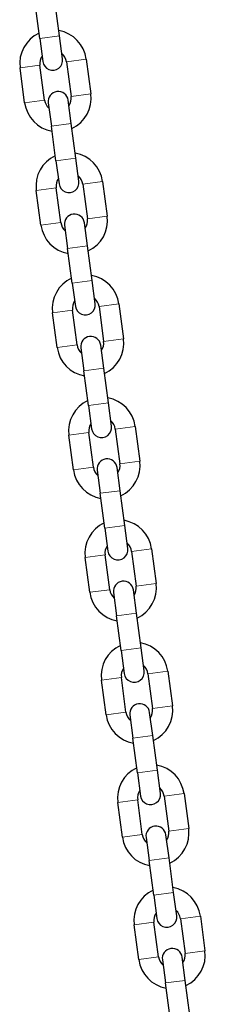
# Model space of a CAD drawing. Units: millimetres. Extents: x 1709 to 18782, y 4487 to 24254.
# Drawn here: x 4330 to 4386, y 22147 to 22442 of the extents above; entities that cross this region are included whole.
import ezdxf

# ---------------------------------------------------------------- set-up
doc = ezdxf.new("R2010")
doc.units = ezdxf.units.MM
doc.header["$LTSCALE"] = 100
doc.layers.add('Visible (ISO)', color=7, linetype='Continuous', lineweight=30)
doc.layers.add('Visible Narrow (ISO)', color=7, linetype='Continuous', lineweight=15)

msp = doc.modelspace()

# ---------------------------------------------------------------- linework, layer by layer
at = {"layer": 'Visible (ISO)'}
for p, q in [((4336.316, 22436.585), (4334.933, 22446.993)), ((4342.264, 22437.375), (4340.881, 22447.784)), ((4336.316, 22436.585), (4337.238, 22429.646)), ((4343.186, 22430.436), (4342.264, 22437.375)), ((4344.309, 22429.577), (4345.692, 22419.168)), ((4350.257, 22430.367), (4351.64, 22419.958)), ((4331.814, 22417.324), (4330.431, 22427.733)), ((4337.762, 22418.114), (4336.379, 22428.523)), ((4345.755, 22411.106), (4344.833, 22418.045)), ((4338.885, 22417.255), (4339.807, 22410.316)), ((4341.19, 22399.907), (4339.807, 22410.316)), ((4347.138, 22400.698), (4345.755, 22411.106)), ((4341.19, 22399.907), (4342.112, 22392.968)), ((4348.06, 22393.759), (4347.138, 22400.698)), ((4336.688, 22380.646), (4335.305, 22391.055)), ((4342.636, 22381.437), (4341.253, 22391.845)), ((4349.183, 22392.899), (4350.566, 22382.49)), ((4355.131, 22393.689), (4356.514, 22383.281)), ((4343.759, 22380.577), (4344.681, 22373.638)), ((4350.628, 22374.428), (4349.706, 22381.367)), ((4346.064, 22363.23), (4344.681, 22373.638)), ((4352.011, 22364.02), (4350.628, 22374.428)), ((4346.064, 22363.23), (4346.986, 22356.291)), ((4352.933, 22357.081), (4352.011, 22364.02)), ((4354.056, 22356.221), (4355.439, 22345.813)), ((4360.004, 22357.012), (4361.387, 22346.603)), ((4341.561, 22343.969), (4340.178, 22354.377)), ((4347.509, 22344.759), (4346.126, 22355.168)), ((4348.632, 22343.9), (4349.554, 22336.961)), ((4355.502, 22337.751), (4354.58, 22344.69)), ((4356.885, 22327.342), (4355.502, 22337.751)), ((4350.937, 22326.552), (4349.554, 22336.961)), ((4350.937, 22326.552), (4351.859, 22319.613)), ((4357.807, 22320.403), (4356.885, 22327.342)), ((4364.878, 22320.334), (4366.261, 22309.926)), ((4346.435, 22307.291), (4345.052, 22317.7)), ((4352.383, 22308.081), (4351, 22318.49)), ((4358.93, 22319.544), (4360.313, 22309.135)), ((4353.506, 22307.222), (4354.428, 22300.283)), ((4360.376, 22301.073), (4359.454, 22308.012)), ((4355.811, 22289.874), (4354.428, 22300.283)), ((4361.759, 22290.665), (4360.376, 22301.073)), ((4362.681, 22283.726), (4361.759, 22290.665)), ((4355.811, 22289.874), (4356.733, 22282.935)), ((4357.256, 22271.404), (4355.873, 22281.812)), ((4363.804, 22282.866), (4365.187, 22272.458)), ((4369.751, 22283.656), (4371.134, 22273.248)), ((4351.309, 22270.614), (4349.926, 22281.022)), ((4358.379, 22270.544), (4359.301, 22263.605)), ((4365.249, 22264.396), (4364.327, 22271.335)), ((4366.632, 22253.987), (4365.249, 22264.396)), ((4360.684, 22253.197), (4359.301, 22263.605)), ((4360.684, 22253.197), (4361.606, 22246.258)), ((4367.554, 22247.048), (4366.632, 22253.987)), ((4374.625, 22246.979), (4376.008, 22236.57)), ((4356.182, 22233.936), (4354.799, 22244.344)), ((4362.13, 22234.726), (4360.747, 22245.135)), ((4368.677, 22246.188), (4370.06, 22235.78)), ((4370.123, 22227.718), (4369.201, 22234.657)), ((4363.253, 22233.867), (4364.175, 22226.928)), ((4365.558, 22216.519), (4364.175, 22226.928)), ((4371.506, 22217.309), (4370.123, 22227.718)), ((4372.428, 22210.37), (4371.506, 22217.309)), ((4365.558, 22216.519), (4366.48, 22209.58)), ((4367.004, 22198.049), (4365.621, 22208.457)), ((4373.551, 22209.511), (4374.934, 22199.102)), ((4379.499, 22210.301), (4380.882, 22199.893)), ((4361.056, 22197.258), (4359.673, 22207.667)), ((4368.127, 22197.189), (4369.049, 22190.25)), ((4374.996, 22191.04), (4374.074, 22197.979)), ((4370.432, 22179.842), (4369.049, 22190.25)), ((4376.379, 22180.632), (4374.996, 22191.04)), ((4370.432, 22179.842), (4371.354, 22172.903)), ((4377.301, 22173.693), (4376.379, 22180.632)), ((4378.424, 22172.833), (4379.807, 22162.425)), ((4384.372, 22173.624), (4385.755, 22163.215)), ((4365.929, 22160.581), (4364.546, 22170.989)), ((4371.877, 22161.371), (4370.494, 22171.779)), ((4379.87, 22154.363), (4378.948, 22161.302)), ((4373, 22160.511), (4373.922, 22153.572)), ((4375.305, 22143.164), (4373.922, 22153.572)), ((4381.253, 22143.954), (4379.87, 22154.363))]:
    msp.add_line(p, q, dxfattribs=at)
for centre, radius, start, end in [((4340.344, 22429.05), 10, 115.02654, 187.56894), ((4340.344, 22429.05), 10, 7.56894, 80.11133), ((4340.344, 22429.05), 4, 7.56894, 48.97856), ((4340.344, 22429.05), 4, 146.15931, 187.56894), ((4340.212, 22430.041), 3, 187.56894, 7.56894), ((4341.859, 22417.65), 3, 7.56894, 187.56894), ((4341.727, 22418.641), 10, 187.56894, 260.11133), ((4341.727, 22418.641), 4, 187.56894, 228.97856), ((4341.727, 22418.641), 4, 326.15931, 7.56894), ((4341.727, 22418.641), 10, 295.02654, 7.56894), ((4345.218, 22392.372), 10, 115.02654, 187.56894), ((4345.218, 22392.372), 10, 7.56894, 80.11133), ((4345.218, 22392.372), 4, 146.15931, 187.56894), ((4345.086, 22393.363), 3, 187.56894, 7.56894), ((4345.218, 22392.372), 4, 7.56894, 48.97856), ((4346.732, 22380.972), 3, 7.56894, 187.56894), ((4346.601, 22381.964), 4, 326.15931, 7.56894), ((4346.601, 22381.964), 10, 295.02654, 7.56894), ((4346.601, 22381.964), 10, 187.56894, 260.11133), ((4346.601, 22381.964), 4, 187.56894, 228.97856), ((4350.091, 22355.694), 10, 115.02654, 187.56894), ((4350.091, 22355.694), 10, 7.56894, 80.11133), ((4350.091, 22355.694), 4, 7.56894, 48.97856), ((4350.091, 22355.694), 4, 146.15931, 187.56894), ((4349.96, 22356.686), 3, 187.56894, 7.56894), ((4351.606, 22344.295), 3, 7.56894, 187.56894), ((4351.474, 22345.286), 10, 295.02654, 7.56894), ((4351.474, 22345.286), 10, 187.56894, 260.11133), ((4351.474, 22345.286), 4, 187.56894, 228.97856), ((4351.474, 22345.286), 4, 326.15931, 7.56894), ((4354.965, 22319.017), 10, 7.56894, 80.11133), ((4354.965, 22319.017), 10, 115.02654, 187.56894), ((4354.965, 22319.017), 4, 146.15931, 187.56894), ((4354.833, 22320.008), 3, 187.56894, 7.56894), ((4354.965, 22319.017), 4, 7.56894, 48.97856), ((4356.48, 22307.617), 3, 7.56894, 187.56894), ((4356.348, 22308.608), 4, 326.15931, 7.56894), ((4356.348, 22308.608), 10, 295.02654, 7.56894), ((4356.348, 22308.608), 10, 187.56894, 260.11133), ((4356.348, 22308.608), 4, 187.56894, 228.97856), ((4359.838, 22282.339), 10, 115.02654, 187.56894), ((4359.838, 22282.339), 10, 7.56894, 80.11133), ((4359.838, 22282.339), 4, 146.15931, 187.56894), ((4359.838, 22282.339), 4, 7.56894, 48.97856), ((4359.707, 22283.331), 3, 187.56894, 7.56894), ((4361.353, 22270.939), 3, 7.56894, 187.56894), ((4361.222, 22271.931), 10, 295.02654, 7.56894), ((4361.222, 22271.931), 10, 187.56894, 260.11133), ((4361.222, 22271.931), 4, 187.56894, 228.97856), ((4361.222, 22271.931), 4, 326.15931, 7.56894), ((4364.712, 22245.662), 10, 7.56894, 80.11133), ((4364.712, 22245.662), 10, 115.02654, 187.56894), ((4364.712, 22245.662), 4, 146.15931, 187.56894), ((4364.58, 22246.653), 3, 187.56894, 7.56894), ((4364.712, 22245.662), 4, 7.56894, 48.97856), ((4366.095, 22235.253), 4, 187.56894, 228.97856), ((4366.227, 22234.262), 3, 7.56894, 187.56894), ((4366.095, 22235.253), 4, 326.15931, 7.56894), ((4366.095, 22235.253), 10, 295.02654, 7.56894), ((4366.095, 22235.253), 10, 187.56894, 260.11133), ((4369.586, 22208.984), 10, 115.02654, 187.56894), ((4369.586, 22208.984), 10, 7.56894, 80.11133), ((4369.586, 22208.984), 4, 146.15931, 187.56894), ((4369.586, 22208.984), 4, 7.56894, 48.97856), ((4369.454, 22209.975), 3, 187.56894, 7.56894), ((4371.1, 22197.584), 3, 7.56894, 187.56894), ((4370.969, 22198.575), 4, 326.15931, 7.56894), ((4370.969, 22198.575), 10, 295.02654, 7.56894), ((4370.969, 22198.575), 10, 187.56894, 260.11133), ((4370.969, 22198.575), 4, 187.56894, 228.97856), ((4374.459, 22172.306), 10, 115.02654, 187.56894), ((4374.459, 22172.306), 10, 7.56894, 80.11133), ((4374.459, 22172.306), 4, 146.15931, 187.56894), ((4374.328, 22173.298), 3, 187.56894, 7.56894), ((4374.459, 22172.306), 4, 7.56894, 48.97856), ((4375.974, 22160.907), 3, 7.56894, 187.56894), ((4375.842, 22161.898), 4, 187.56894, 228.97856), ((4375.842, 22161.898), 4, 326.15931, 7.56894), ((4375.842, 22161.898), 10, 295.02654, 7.56894), ((4375.842, 22161.898), 10, 187.56894, 260.11133)]:
    msp.add_arc(centre, radius, start, end, dxfattribs=at)
at = {"layer": 'Visible Narrow (ISO)'}
for p, q in [((4336.316, 22436.585), (4342.264, 22437.375)), ((4344.309, 22429.577), (4350.257, 22430.367)), ((4330.431, 22427.733), (4336.379, 22428.523)), ((4331.814, 22417.324), (4337.762, 22418.114)), ((4351.64, 22419.958), (4345.692, 22419.168)), ((4339.807, 22410.316), (4345.755, 22411.106)), ((4341.19, 22399.907), (4347.138, 22400.698)), ((4335.305, 22391.055), (4341.253, 22391.845)), ((4349.183, 22392.899), (4355.131, 22393.689)), ((4356.514, 22383.281), (4350.566, 22382.49)), ((4336.688, 22380.646), (4342.636, 22381.437)), ((4344.681, 22373.638), (4350.628, 22374.428)), ((4346.064, 22363.23), (4352.011, 22364.02)), ((4354.056, 22356.221), (4360.004, 22357.012)), ((4340.178, 22354.377), (4346.126, 22355.168)), ((4361.387, 22346.603), (4355.439, 22345.813)), ((4341.561, 22343.969), (4347.509, 22344.759)), ((4349.554, 22336.961), (4355.502, 22337.751)), ((4350.937, 22326.552), (4356.885, 22327.342)), ((4358.93, 22319.544), (4364.878, 22320.334)), ((4345.052, 22317.7), (4351, 22318.49)), ((4366.261, 22309.926), (4360.313, 22309.135)), ((4346.435, 22307.291), (4352.383, 22308.081)), ((4354.428, 22300.283), (4360.376, 22301.073)), ((4355.811, 22289.874), (4361.759, 22290.665)), ((4349.926, 22281.022), (4355.873, 22281.812)), ((4363.804, 22282.866), (4369.751, 22283.656)), ((4371.134, 22273.248), (4365.187, 22272.458)), ((4351.309, 22270.614), (4357.256, 22271.404)), ((4359.301, 22263.605), (4365.249, 22264.396)), ((4360.684, 22253.197), (4366.632, 22253.987)), ((4368.677, 22246.188), (4374.625, 22246.979)), ((4354.799, 22244.344), (4360.747, 22245.135)), ((4356.182, 22233.936), (4362.13, 22234.726)), ((4376.008, 22236.57), (4370.06, 22235.78)), ((4364.175, 22226.928), (4370.123, 22227.718)), ((4365.558, 22216.519), (4371.506, 22217.309)), ((4359.673, 22207.667), (4365.621, 22208.457)), ((4373.551, 22209.511), (4379.499, 22210.301)), ((4380.882, 22199.893), (4374.934, 22199.102)), ((4361.056, 22197.258), (4367.004, 22198.049)), ((4369.049, 22190.25), (4374.996, 22191.04)), ((4370.432, 22179.842), (4376.379, 22180.632)), ((4378.424, 22172.833), (4384.372, 22173.624)), ((4364.546, 22170.989), (4370.494, 22171.779)), ((4365.929, 22160.581), (4371.877, 22161.371)), ((4385.755, 22163.215), (4379.807, 22162.425)), ((4373.922, 22153.572), (4379.87, 22154.363))]:
    msp.add_line(p, q, dxfattribs=at)

doc.saveas('drawing.dxf')
